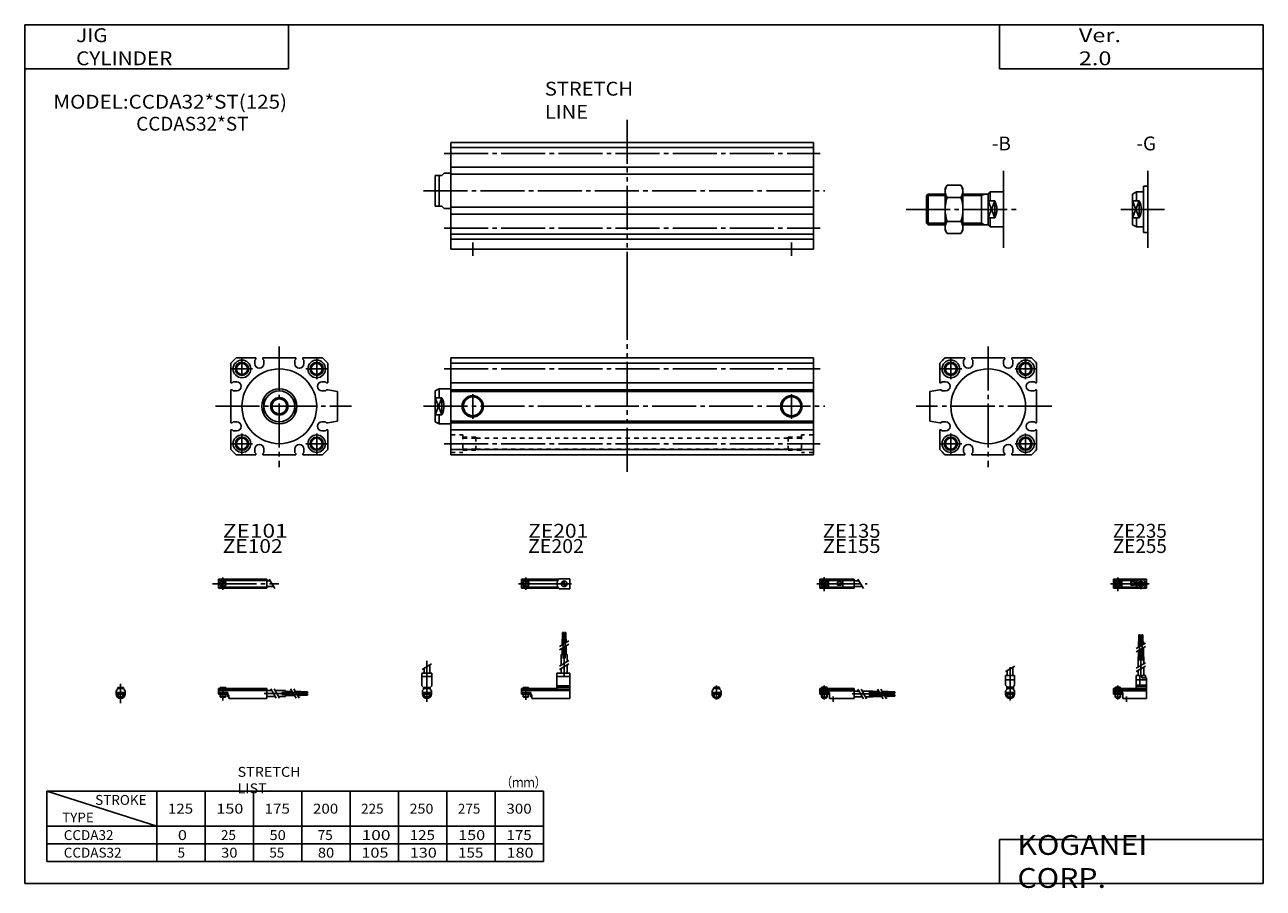
# Model space of a CAD drawing. Extents: x -281 to 282, y -197 to 196.
import ezdxf

# ---------------------------------------------------------------- set-up
doc = ezdxf.new("R2010")
doc.units = 0
for name, pattern in [('CENTER', [26, 20, -2, 2, -2]), ('DASHED', [4, 2, -2]), ('PHANTOM', [30, 20, -2, 2, -2, 2, -2])]:
    doc.linetypes.add(name, pattern=pattern)
doc.layers.get('0').update_dxf_attribs({"linetype": 'CONTINUOUS'})

# ---------------------------------------------------------------- blocks, each defined once
blk = doc.blocks.new('CCDA32-18')
at = {"color": 200, "linetype": 'CENTER'}
for p, q in [((-1.32, 0), (16.24, 0)), ((2, 2.83), (2, -3.35)), ((11.85, -0.81), (11.85, 0.86)), ((12.5, -2.44), (12.5, 2.45)), ((13.15, -0.81), (13.15, 0.86))]:
    blk.add_line(p, q, dxfattribs=at)
at = {"color": 4, "linetype": 'CONTINUOUS'}
for p, q in [((0, 2.05), (0, -2.05)), ((0, 2.05), (15, 2.05)), ((0, 1.5), (11.03, 1.5)), ((0.96, -0.71), (2.69, 1.02)), ((1.31, -1.07), (3.05, 0.67)), ((3.9, -1.5), (3.9, 1.5)), ((8, -0.7), (8, 0.9)), ((8, 0.9), (9.6, 0.9)), ((9.6, -0.7), (9.6, 0.9)), ((10.4, -1.5), (10.4, 1.5)), ((15, 2.05), (15, -2.05)), ((0, -1.5), (11.03, -1.5)), ((0, -2.05), (15, -2.05)), ((8, -0.7), (9.6, -0.7))]:
    blk.add_line(p, q, dxfattribs=at)
for centre, radius in [((2, 0), 1.4), ((2, 0), 1.25), ((12.5, 0), 1.3), ((11.85, 0), 0.5), ((11.85, 0), 0.29), ((13.15, 0), 0.5), ((13.15, 0), 0.29)]:
    blk.add_circle(centre, radius, dxfattribs=at)
at = {"color": 200, "linetype": 'CONTINUOUS'}
blk.add_circle((2, 0), 1.05, dxfattribs=at)
at = {"color": 4, "linetype": 'CONTINUOUS'}
for start, end in [(102.7063, 257.6531), (282.3469, 77.2937)]:
    blk.add_arc((12.5, 0), 2.1, start, end, dxfattribs=at)
blk = doc.blocks.new('CCDA32-17')
at = {"color": 200, "linetype": 'CONTINUOUS'}
for p, q in [((-2.16, 7.65), (2.17, 10.15)), ((-1.03, 0), (-1.03, 0.6)), ((1.03, 0), (1.03, 0.6)), ((-1.03, -4.12), (-1.03, -2.6)), ((1.03, -4.12), (1.03, -2.6))]:
    blk.add_line(p, q, dxfattribs=at)
at = {"color": 4, "linetype": 'CONTINUOUS'}
for p, q in [((-2.05, 5.9), (2.05, 5.9)), ((-2.05, 1.5), (-2.05, 5.9)), ((-1.3, 5.9), (-1.3, 8.14)), ((1.3, 5.9), (1.3, 9.65)), ((2.05, 1.5), (2.05, 5.9)), ((-2.05, 3.9), (2.05, 3.9)), ((-2.05, 1.5), (-1.5, 0.95)), ((-1.5, -0.55), (-1.5, 0.95)), ((-1.5, 0), (1.5, 0)), ((-1.25, 0.4), (-1.05, 0.6)), ((-1.25, 0.4), (1.25, 0.4)), ((-1.25, 0), (-1.25, 0.4)), ((-1.05, 0.6), (1.05, 0.6)), ((1.05, 0.6), (1.25, 0.4)), ((1.25, 0.4), (1.25, 0)), ((1.5, 0.95), (2.05, 1.5)), ((1.5, -0.55), (1.5, 0.95)), ((-2.05, -1.1), (-1.5, -0.55)), ((-2.05, -2.55), (-2.05, -1.1)), ((-2.05, -1.8), (2.05, -1.8)), ((-2, -1.8), (-2, -2.6)), ((-2, -2.6), (2, -2.6)), ((-1.25, -2.6), (-1.25, -3.9)), ((-1.25, -3.9), (1.25, -3.9)), ((-0.75, -4.4), (-1.25, -3.9)), ((-0.75, -4.4), (0.75, -4.4)), ((1.25, -3.9), (0.75, -4.4)), ((1.25, -2.6), (1.25, -3.9)), ((2.05, -1.1), (1.5, -0.55)), ((2, -1.8), (2, -2.6)), ((2.05, -2.64), (2.05, -1.1))]:
    blk.add_line(p, q, dxfattribs=at)
at = {"color": 200, "linetype": 'CENTER'}
blk.add_line((0, -5.55), (0, 9.67), dxfattribs=at)
at = {"color": 4, "linetype": 'CONTINUOUS'}
blk.add_arc((0, -2.55), 2.05, 180, 0, dxfattribs=at)
blk = doc.blocks.new('CCDA32-16')
at = {"color": 4, "linetype": 'CONTINUOUS'}
for p, q in [((12.14, 24.4), (11.56, 24.4)), ((11.56, 21.4), (11.56, 24.4)), ((12.14, 21.4), (12.14, 24.4)), ((12.86, 21.4), (12.86, 24.4)), ((12.86, 24.4), (13.44, 24.4)), ((13.44, 21.4), (13.44, 24.4)), ((11.35, 21.4), (12.35, 21.4)), ((11.35, 18.71), (11.35, 21.4)), ((11.35, 14.4), (11.35, 17.21)), ((12.35, 19.29), (12.35, 21.4)), ((12.35, 14.4), (12.35, 17.79)), ((12.65, 21.4), (13.65, 21.4)), ((12.65, 19.46), (12.65, 21.4)), ((12.65, 14.4), (12.65, 17.96)), ((13.65, 20.04), (13.65, 21.4)), ((13.65, 14.4), (13.65, 18.54)), ((11.2, 9.64), (11.2, 14.4)), ((11.2, 14.4), (13.8, 14.4)), ((13.8, 11.15), (13.8, 14.4)), ((10.4, 0), (10.4, 5.9)), ((10.4, 5.9), (14.6, 5.9)), ((11.2, 5.9), (11.2, 8.14)), ((12.05, 1.5), (12.05, 5.9)), ((12.95, 4.9), (12.95, 5.9)), ((13.8, 5.9), (13.8, 9.65)), ((14.6, 4.9), (14.6, 5.9)), ((0, -1.8), (0, 0)), ((0, 0), (15, 0)), ((0.75, 0.4), (0.95, 0.6)), ((0.75, 0.4), (3.25, 0.4)), ((0.75, 0), (0.75, 0.4)), ((0.95, 0.6), (3.05, 0.6)), ((3.05, 0.6), (3.25, 0.4)), ((3.25, 0.4), (3.25, 0)), ((15, 3.9), (10.4, 3.9)), ((10.4, 0.95), (12.05, 1.5)), ((10.4, 1.5), (15, 1.5)), ((10.4, 0.95), (15, 0.95)), ((12.95, 4.9), (15, 4.9)), ((15, -4.6), (15, 4.9)), ((0, -0.55), (15, -0.55)), ((0, -1.1), (15, -1.1)), ((0, -1.8), (0, -2.6)), ((0, -1.8), (4.3, -1.8)), ((0, -2.6), (4, -2.6)), ((0.75, -2.6), (0.75, -3.9)), ((1.25, -4.4), (0.75, -3.9)), ((1.25, -4.4), (2.75, -4.4)), ((3.25, -3.9), (2.75, -4.4)), ((3.25, -2.6), (3.25, -3.9)), ((4, -1.8), (4, -2.6)), ((4.3, -1.8), (4.3, -4.6)), ((4.3, -4.6), (15, -4.6))]:
    blk.add_line(p, q, dxfattribs=at)
at = {"color": 200, "linetype": 'CENTER'}
for p, q in [((11.85, 12.67), (11.85, 24.6)), ((13.15, 12.67), (13.15, 24.65)), ((12.5, 5.39), (12.5, 17.19)), ((2, 1.28), (2, -5.07)), ((6, -6.09), (6, -3.68))]:
    blk.add_line(p, q, dxfattribs=at)
at = {"color": 200, "linetype": 'CONTINUOUS'}
for p, q in [((10.34, 18.13), (14.67, 20.63)), ((10.34, 16.63), (14.67, 19.13)), ((10.34, 9.15), (14.67, 11.65)), ((10.34, 7.65), (14.67, 10.15)), ((0.95, 0.6), (0.95, 0)), ((3.05, 0.6), (3.05, 0)), ((0.75, -3.9), (3.25, -3.9)), ((0.95, -2.6), (0.95, -4.1)), ((3.05, -2.6), (3.05, -4.1))]:
    blk.add_line(p, q, dxfattribs=at)
blk = doc.blocks.new('CCDA32-15')
at = {"color": 200, "linetype": 'CENTER'}
for p, q in [((-1.41, 0), (21.5, 0)), ((2, 2.94), (2, -3.3))]:
    blk.add_line(p, q, dxfattribs=at)
at = {"color": 4, "linetype": 'CONTINUOUS'}
for p, q in [((0, -2.05), (0, 2.05)), ((0, 2.05), (15.5, 2.05)), ((0, 1.5), (15.5, 1.5)), ((0.96, -0.69), (2.69, 1.04)), ((1.31, -1.04), (3.04, 0.69)), ((3.9, -1.5), (3.9, 1.5)), ((8, -0.6), (8, 0.9)), ((8, 0.9), (9.6, 0.9)), ((9.6, -0.6), (9.6, 0.9)), ((10.4, -1.5), (10.4, 1.5)), ((15.5, -2.05), (15.5, 2.05)), ((15.5, 1.3), (17.75, 1.3)), ((0, -1.5), (15.5, -1.5)), ((0, -2.05), (15.5, -2.05)), ((8, -0.6), (9.6, -0.6)), ((15.5, -1.3), (19.25, -1.3))]:
    blk.add_line(p, q, dxfattribs=at)
at = {"color": 200, "linetype": 'CONTINUOUS'}
blk.add_line((17.25, 2.17), (19.75, -2.16), dxfattribs=at)
at = {"color": 4, "linetype": 'CONTINUOUS'}
for radius in [1.4, 1.25]:
    blk.add_circle((2, 0), radius, dxfattribs=at)
at = {"color": 200, "linetype": 'CONTINUOUS'}
blk.add_circle((2, 0), 1.05, dxfattribs=at)
blk = doc.blocks.new('CCDA32-14')
at = {"color": 4, "linetype": 'CONTINUOUS'}
for p, q in [((-1.5, -0.55), (-1.5, 0)), ((-1.5, 0), (1.5, 0)), ((-1.25, 0.4), (-1.05, 0.6)), ((-1.25, 0), (-1.25, 0.4)), ((-1.25, 0.4), (1.25, 0.4)), ((-1.05, 0.6), (1.05, 0.6)), ((1.05, 0.6), (1.25, 0.4)), ((1.25, 0.4), (1.25, 0)), ((1.5, -0.55), (1.5, 0)), ((-2.05, -1.1), (-1.5, -0.55)), ((-2.05, -1.1), (-2.05, -2.55)), ((-2.05, -1.8), (2.05, -1.8)), ((-2.05, -2.6), (2.05, -2.6)), ((-1.25, -2.6), (-1.25, -3.9)), ((-0.75, -4.4), (-1.25, -3.9)), ((-1.25, -3.9), (1.25, -3.9)), ((-0.75, -4.4), (0.75, -4.4)), ((1.25, -3.9), (0.75, -4.4)), ((1.25, -2.6), (1.25, -3.9)), ((1.5, -0.55), (2.05, -1.1)), ((2.05, -1.1), (2.05, -2.55))]:
    blk.add_line(p, q, dxfattribs=at)
at = {"color": 200, "linetype": 'CONTINUOUS'}
for p, q in [((-1.05, 0), (-1.05, 0.6)), ((1.05, 0), (1.05, 0.6)), ((-1.05, -4.1), (-1.05, -2.6)), ((1.05, -4.1), (1.05, -2.6))]:
    blk.add_line(p, q, dxfattribs=at)
at = {"color": 200, "linetype": 'CENTER'}
blk.add_line((0, -5.07), (0, 1.29), dxfattribs=at)
at = {"color": 4, "linetype": 'CONTINUOUS'}
blk.add_arc((0, -2.55), 2.05, 179.9563, 0, dxfattribs=at)
blk = doc.blocks.new('CCDA32-13')
at = {"color": 4, "linetype": 'CONTINUOUS'}
for p, q in [((0, -1.8), (0, 0)), ((0, 0), (15.5, 0)), ((0.75, 0.4), (0.95, 0.6)), ((0.75, 0.4), (3.25, 0.4)), ((0.75, 0), (0.75, 0.4)), ((0.95, 0.6), (3.05, 0.6)), ((3.05, 0.6), (3.25, 0.4)), ((3.25, 0.4), (3.25, 0)), ((15.5, -4.6), (15.5, 0)), ((0, -0.55), (15.5, -0.55)), ((0, -1.1), (15.5, -1.1)), ((0, -1.8), (0, -2.6)), ((0, -1.8), (4.3, -1.8)), ((0, -2.6), (4, -2.6)), ((0.75, -2.6), (0.75, -3.9)), ((1.25, -4.4), (0.75, -3.9)), ((1.25, -4.4), (2.75, -4.4)), ((3.25, -3.9), (2.75, -4.4)), ((3.25, -2.6), (3.25, -3.9)), ((4, -1.8), (4, -2.6)), ((4.3, -1.8), (4.3, -4.6)), ((4.3, -4.6), (15.5, -4.6)), ((15.5, -1.2), (17.75, -1.2)), ((15.5, -3.8), (19.25, -3.8)), ((19.25, -1.2), (24, -1.2)), ((20.75, -3.8), (24, -3.8)), ((24, -1.2), (24, -3.8)), ((24, -1.35), (26.82, -1.35)), ((24, -2.35), (27.4, -2.35)), ((24, -2.65), (27.57, -2.65)), ((24, -3.65), (28.15, -3.65)), ((28.32, -1.35), (31, -1.35)), ((28.9, -2.35), (31, -2.35)), ((29.07, -2.65), (31, -2.65)), ((29.65, -3.65), (31, -3.65)), ((31, -2.35), (31, -1.35)), ((31, -1.56), (34, -1.56)), ((31, -2.14), (34, -2.14)), ((31, -2.65), (31, -3.65)), ((31, -2.86), (34, -2.86)), ((31, -3.44), (34, -3.44)), ((34, -1.56), (34, -2.14)), ((34, -3.44), (34, -2.86))]:
    blk.add_line(p, q, dxfattribs=at)
at = {"color": 200, "linetype": 'CONTINUOUS'}
for p, q in [((0.95, 0.6), (0.95, 0)), ((3.05, 0.6), (3.05, 0)), ((0.75, -3.9), (3.25, -3.9)), ((0.95, -2.6), (0.95, -4.1)), ((3.05, -2.6), (3.05, -4.1)), ((17.25, -0.33), (19.75, -4.66)), ((18.75, -0.33), (21.25, -4.66)), ((26.23, -0.33), (28.73, -4.66)), ((27.73, -0.33), (30.23, -4.66))]:
    blk.add_line(p, q, dxfattribs=at)
at = {"color": 200, "linetype": 'CENTER'}
for p, q in [((2, 1.29), (2, -5.07)), ((6, -6.09), (6, -3.68)), ((14.65, -2.5), (33.25, -2.5)), ((22.27, -1.85), (34.2, -1.85)), ((22.32, -3.15), (34.2, -3.15))]:
    blk.add_line(p, q, dxfattribs=at)
blk = doc.blocks.new('CCDA32-12')
at = {"color": 200, "linetype": 'CENTER'}
for p, q in [((-1.32, 0), (23.58, 0)), ((2, 2.83), (2, -2.75))]:
    blk.add_line(p, q, dxfattribs=at)
at = {"color": 4, "linetype": 'CONTINUOUS'}
for p, q in [((0, 2.05), (0, -2.05)), ((0, 2.05), (16.91, 2.05)), ((0, 1.5), (16.56, 1.5)), ((0.93, -0.64), (2.64, 1.07)), ((1.35, -1.07), (3.07, 0.64)), ((17.08, 2.25), (22, 2.25)), ((22, 2.25), (22, -2.25)), ((0, -1.5), (16.56, -1.5)), ((0, -2.05), (16.91, -2.05)), ((17.08, -2.25), (22, -2.25))]:
    blk.add_line(p, q, dxfattribs=at)
for centre, radius in [((2, 0), 1.4), ((2, 0), 1.25), ((19.41, 0), 1.3), ((19.12, 0.32), 0.45), ((19.12, 0.32), 0.25), ((19.73, -0.34), 0.45), ((19.73, -0.34), 0.25)]:
    blk.add_circle(centre, radius, dxfattribs=at)
blk.add_arc((19.5, 0), 3.3, 137.0848, 222.9152, dxfattribs=at)
blk = doc.blocks.new('CCDA32-11')
at = {"color": 200, "linetype": 'CENTER'}
blk.add_line((0, 12.56), (0, -6.06), dxfattribs=at)
at = {"color": 4, "linetype": 'CONTINUOUS'}
for p, q in [((-2.25, 6.9), (2.25, 6.9)), ((-2.25, 6.9), (-2.25, 1.15)), ((-1.3, 9.15), (-1.3, 6.9)), ((1.3, 10.65), (1.3, 6.9)), ((2.25, 6.9), (2.25, 1.15)), ((-2.25, 5.4), (2.25, 5.4)), ((-1.5, 0.4), (-2.25, 1.15)), ((-1.5, -0.45), (-1.5, 0.4)), ((-1.5, 0), (1.5, 0)), ((-1.25, 0.5), (1.25, 0.5)), ((-1.25, 0.5), (-1.25, 0)), ((1.25, 0.5), (1.25, 0)), ((1.5, 0.4), (2.25, 1.15)), ((1.5, -0.45), (1.5, 0.4)), ((-2.05, -1), (-1.5, -0.45)), ((-2.05, -1), (-2.05, -2.55)), ((-2.05, -1.8), (2.05, -1.8)), ((-2.05, -2.6), (2.05, -2.6)), ((-1.25, -2.6), (-1.25, -3.77)), ((-1.25, -3.77), (1.25, -3.77)), ((-1.02, -4), (-1.25, -3.77)), ((-1.02, -4), (1.02, -4)), ((1.02, -4), (1.25, -3.77)), ((1.25, -2.6), (1.25, -3.77)), ((2.05, -1), (1.5, -0.45)), ((2.05, -1), (2.05, -2.55))]:
    blk.add_line(p, q, dxfattribs=at)
at = {"color": 200, "linetype": 'CONTINUOUS'}
for p, q in [((-2.16, 8.65), (2.16, 11.15)), ((-1.02, 0.5), (-1.02, 0)), ((1.02, 0.5), (1.02, 0)), ((-1.02, -2.6), (-1.02, -4)), ((1.02, -2.6), (1.02, -4))]:
    blk.add_line(p, q, dxfattribs=at)
at = {"color": 4, "linetype": 'CONTINUOUS'}
for start, end in [(180.0001, 269.9999), (270.0001, 359.9999)]:
    blk.add_arc((0, -2.55), 2.05, start, end, dxfattribs=at)
blk = doc.blocks.new('CCDA32-10')
at = {"color": 4, "linetype": 'CONTINUOUS'}
for p, q in [((18.7, 22.4), (18.7, 25.4)), ((18.7, 25.4), (19.2, 25.4)), ((19.2, 22.4), (19.2, 25.4)), ((19.6, 22.4), (19.6, 25.4)), ((19.6, 25.4), (20.1, 25.4)), ((20.1, 22.4), (20.1, 25.4)), ((18.5, 19.86), (18.5, 22.4)), ((18.5, 22.4), (20.3, 22.4)), ((18.5, 15.4), (18.5, 18.36)), ((19.4, 20.38), (19.4, 22.4)), ((19.4, 15.4), (19.4, 18.88)), ((20.3, 20.9), (20.3, 22.4)), ((20.3, 15.4), (20.3, 19.4)), ((18.1, 10.65), (18.1, 15.4)), ((18.1, 15.4), (20.7, 15.4)), ((20.7, 12.15), (20.7, 15.4)), ((16.1, 6.9), (22, 6.9)), ((16.1, 6.9), (16.1, 0)), ((18.1, 6.9), (18.1, 9.15)), ((20.7, 6.9), (20.7, 10.65)), ((22, 6.9), (22, -4.6)), ((0, -2.6), (0, 0)), ((0, 0), (16.1, 0)), ((0.75, 0.5), (3.25, 0.5)), ((0.75, 0.5), (0.75, 0)), ((3.25, 0.5), (3.25, 0)), ((16.1, 5.4), (22, 5.4)), ((16.1, 1.15), (22, 1.15)), ((16.1, 0.4), (22, 0.4)), ((0, -0.45), (22, -0.45)), ((0, -1), (22, -1)), ((0, -1.8), (4.27, -1.8)), ((0, -2.6), (4, -2.6)), ((0.75, -2.6), (0.75, -3.77)), ((0.75, -3.77), (3.25, -3.77)), ((0.97, -4), (0.75, -3.77)), ((0.97, -4), (3.02, -4)), ((3.02, -4), (3.25, -3.77)), ((3.25, -2.6), (3.25, -3.77)), ((4, -1.8), (4, -2.6)), ((4.2, -1.8), (4.2, -3.8)), ((4.2, -3.8), (4.7, -3.8)), ((4.27, -1.8), (4.27, -2.98)), ((4.27, -2.98), (4.7, -2.98)), ((4.7, -2.98), (4.7, -4.6)), ((4.7, -4.6), (22, -4.6))]:
    blk.add_line(p, q, dxfattribs=at)
at = {"color": 200, "linetype": 'CENTER'}
for p, q in [((18.95, 13.67), (18.95, 25.6)), ((19.85, 13.72), (19.85, 25.65)), ((19.4, 5.58), (19.4, 15.4)), ((2, 0.73), (2, -5.17))]:
    blk.add_line(p, q, dxfattribs=at)
at = {"color": 200, "linetype": 'CONTINUOUS'}
for p, q in [((17.24, 19.13), (21.57, 21.63)), ((17.24, 17.63), (21.57, 20.13)), ((17.24, 10.15), (21.57, 12.65)), ((17.24, 8.65), (21.57, 11.15)), ((0.97, 0.5), (0.97, 0)), ((3.02, 0.5), (3.02, 0)), ((0.97, -2.6), (0.97, -4)), ((3.02, -2.6), (3.02, -4))]:
    blk.add_line(p, q, dxfattribs=at)
blk = doc.blocks.new('CCDA32-9')
at = {"color": 200, "linetype": 'CENTER'}
for p, q in [((-2.8, 0), (27.4, 0)), ((2, 2.83), (2, -2.75))]:
    blk.add_line(p, q, dxfattribs=at)
at = {"color": 4, "linetype": 'CONTINUOUS'}
for p, q in [((0, 2.05), (0, -2.05)), ((0, 2.05), (22, 2.05)), ((0, 1.5), (22, 1.5)), ((0.95, -0.71), (2.68, 1.02)), ((1.3, -1.06), (2.94, 0.56)), ((22, 2.05), (22, -2.05)), ((22, 1.3), (23.58, 1.3)), ((0, -1.5), (22, -1.5)), ((0, -2.05), (22, -2.05)), ((22, -1.3), (25.09, -1.3))]:
    blk.add_line(p, q, dxfattribs=at)
at = {"color": 200, "linetype": 'CONTINUOUS'}
blk.add_line((23.08, 2.16), (25.58, -2.16), dxfattribs=at)
at = {"color": 4, "linetype": 'CONTINUOUS'}
for radius in [1.4, 1.25]:
    blk.add_circle((2, 0), radius, dxfattribs=at)
blk = doc.blocks.new('CCDA32-8')
at = {"color": 4, "linetype": 'CONTINUOUS'}
for p, q in [((-1.5, 0), (1.5, 0)), ((-1.5, 0), (-1.5, -0.45)), ((-1.25, 0.5), (1.25, 0.5)), ((-1.25, 0.5), (-1.25, 0)), ((1.25, 0.5), (1.25, 0)), ((1.5, 0), (1.5, -0.45)), ((-2.05, -1), (-1.5, -0.45)), ((-2.05, -1), (-2.05, -2.55)), ((-2.05, -1.8), (2.05, -1.8)), ((-2.05, -2.59), (2.05, -2.59)), ((-1.25, -2.59), (-1.25, -3.77)), ((-1.25, -3.77), (1.25, -3.77)), ((-1.02, -4), (-1.25, -3.77)), ((-1.02, -4), (1.02, -4)), ((1.02, -4), (1.25, -3.77)), ((1.25, -2.59), (1.25, -3.77)), ((2.05, -1), (1.5, -0.45)), ((2.05, -1), (2.05, -2.55))]:
    blk.add_line(p, q, dxfattribs=at)
at = {"color": 200, "linetype": 'CONTINUOUS'}
for p, q in [((-1.02, 0.5), (-1.02, 0)), ((1.02, 0.5), (1.02, 0)), ((-1.02, -2.59), (-1.02, -4)), ((1.02, -2.59), (1.02, -4))]:
    blk.add_line(p, q, dxfattribs=at)
at = {"color": 200, "linetype": 'CENTER'}
blk.add_line((0, 2.05), (0, -6.66), dxfattribs=at)
at = {"color": 4, "linetype": 'CONTINUOUS'}
for start, end in [(180.0001, 269.9999), (270.0001, 359.9999)]:
    blk.add_arc((0, -2.55), 2.05, start, end, dxfattribs=at)
blk = doc.blocks.new('CCDA32-7')
at = {"color": 4, "linetype": 'CONTINUOUS'}
for p, q in [((0, -1.8), (0, 0)), ((0, 0), (22, 0)), ((0.75, 0.5), (3.25, 0.5)), ((0.75, 0.5), (0.75, 0)), ((3.25, 0.5), (3.25, 0)), ((22, 0), (22, -4.6)), ((0, -0.45), (22, -0.45)), ((0, -1), (22, -1)), ((0, -1.8), (0, -2.6)), ((0, -1.8), (4.25, -1.8)), ((0, -2.6), (4, -2.6)), ((0.75, -2.59), (0.75, -3.77)), ((0.75, -3.77), (3.25, -3.77)), ((0.97, -4), (0.75, -3.77)), ((0.97, -4), (3.02, -4)), ((3.02, -4), (3.25, -3.77)), ((3.25, -2.59), (3.25, -3.77)), ((4, -1.8), (4, -2.6)), ((4.2, -1.8), (4.2, -3.8)), ((4.2, -3.8), (4.7, -3.8)), ((4.25, -1.8), (4.25, -3.04)), ((4.25, -3.04), (4.7, -3.04)), ((4.7, -3.04), (4.7, -4.6)), ((4.7, -4.6), (22, -4.6)), ((22, -1), (24.25, -1)), ((22, -3.6), (25.75, -3.6)), ((25.75, -1), (30.5, -1)), ((27.25, -3.6), (30.5, -3.6)), ((30.5, -1), (30.5, -3.6)), ((30.5, -1.4), (33.46, -1.4)), ((30.5, -2.3), (33.98, -2.3)), ((30.5, -3.2), (34.5, -3.2)), ((34.96, -1.4), (37.5, -1.4)), ((35.48, -2.3), (37.5, -2.3)), ((36, -3.2), (37.5, -3.2)), ((37.5, -1.4), (37.5, -3.2)), ((37.5, -1.6), (40.5, -1.6)), ((37.5, -2.1), (40.5, -2.1)), ((37.5, -2.5), (40.5, -2.5)), ((37.5, -3), (40.5, -3)), ((40.5, -1.6), (40.5, -2.1)), ((40.5, -2.5), (40.5, -3))]:
    blk.add_line(p, q, dxfattribs=at)
at = {"color": 200, "linetype": 'CONTINUOUS'}
for p, q in [((0.97, 0.5), (0.97, 0)), ((3.02, 0.5), (3.02, 0)), ((0.97, -2.59), (0.97, -4)), ((3.02, -2.59), (3.02, -4)), ((23.75, -0.13), (26.25, -4.46)), ((25.25, -0.13), (27.75, -4.46)), ((32.73, -0.13), (35.23, -4.46)), ((34.23, -0.13), (36.73, -4.46))]:
    blk.add_line(p, q, dxfattribs=at)
at = {"color": 200, "linetype": 'CENTER'}
for p, q in [((2, 0.8), (2, -5.43)), ((20.68, -2.3), (30.5, -2.3)), ((28.77, -1.85), (40.7, -1.85)), ((28.82, -2.75), (40.75, -2.75))]:
    blk.add_line(p, q, dxfattribs=at)
blk = doc.blocks.new('CCDA32-6')
at = {"color": 4, "linetype": 'CONTINUOUS'}
for p, q in [((-7, 7), (-5.26, 8)), ((-7, 7), (-7, -7)), ((-5.26, 8), (-5.26, 3.87)), ((-5.26, 8), (-2, 8)), ((-2, 10.5), (0, 10.5)), ((-2, 10.5), (-2, -10.5)), ((-7, 3.87), (-4, 3.87)), ((-4, 3.87), (-4, -3.87)), ((-7, -3.87), (-4, -3.87)), ((-5.26, -3.87), (-5.26, -8)), ((-7, -7), (-5.26, -8)), ((-5.26, -8), (-2, -8)), ((-2, -10.5), (0, -10.5))]:
    blk.add_line(p, q, dxfattribs=at)
at = {"color": 200, "linetype": 'CONTINUOUS'}
for p, q in [((-7, 3.87), (-4, -3.87)), ((-4, 3.87), (-7, -3.87))]:
    blk.add_line(p, q, dxfattribs=at)
at = {"color": 4, "linetype": 'CONTINUOUS'}
blk.add_arc((-11, 0), 8, 331.0637, 28.9363, dxfattribs=at)
blk = doc.blocks.new('CCDA32-5')
at = {"color": 4, "linetype": 'CONTINUOUS'}
for p, q in [((-35, 6.25), (-34.25, 7)), ((-35, 6.25), (-35, -6.25)), ((-34.25, 7), (-34.25, -7)), ((-34.25, 7), (-26.5, 7)), ((-26.5, 9.5), (-25.65, 10.97)), ((-26.5, 9.5), (-26.5, -9.5)), ((-25.65, 10.97), (-19.34, 10.97)), ((-19.34, 10.97), (-18.5, 9.5)), ((-18.5, 9.5), (-18.5, -9.5)), ((-18.5, 7), (-7, 7)), ((-10, 7), (-10, -7)), ((-7, 7), (-6, 8)), ((-7, -7), (-7, 7)), ((-6, 3.87), (-6, 8)), ((-6, 8), (0, 8)), ((-25.65, 5.48), (-19.34, 5.48)), ((-7, 3.87), (-4, 3.87)), ((-4, 3.87), (-4, -3.87)), ((-25.65, -5.48), (-19.34, -5.48)), ((-7, -3.87), (-4, -3.87)), ((-6, -8), (-6, -3.87)), ((-35, -6.25), (-34.25, -7)), ((-34.25, -7), (-26.5, -7)), ((-26.5, -9.5), (-25.65, -10.97)), ((-25.65, -10.97), (-19.34, -10.97)), ((-19.34, -10.97), (-18.5, -9.5)), ((-18.5, -7), (-7, -7)), ((-7, -7), (-6, -8)), ((-6, -8), (0, -8))]:
    blk.add_line(p, q, dxfattribs=at)
at = {"color": 200, "linetype": 'CONTINUOUS'}
for p, q in [((-35, 6.25), (-26.5, 6.25)), ((-18.5, 6.25), (-10, 6.25)), ((-10, 6.25), (-8.7, 7)), ((-7, 3.87), (-4, -3.87)), ((-4, 3.87), (-7, -3.87)), ((-35, -6.25), (-26.5, -6.25)), ((-18.5, -6.25), (-10, -6.25)), ((-10, -6.25), (-8.7, -7))]:
    blk.add_line(p, q, dxfattribs=at)
at = {"color": 4, "linetype": 'CONTINUOUS'}
for centre, radius, start, end in [((-21.64, 8.23), 4.86, 145.5804, 214.4196), ((-23.36, 8.23), 4.86, 325.6472, 34.3528), ((-8.35, 0), 18.15, 162.425, 197.575), ((-36.65, 0), 18.16, 342.4345, 17.5655), ((-11, 0), 8, 331.0637, 28.9363), ((-21.64, -8.23), 4.86, 145.5804, 214.4196), ((-23.36, -8.23), 4.86, 325.6472, 34.3528)]:
    blk.add_arc(centre, radius, start, end, dxfattribs=at)
blk = doc.blocks.new('CCDA32-4')
at = {"color": 3, "linetype": 'PHANTOM'}
blk.add_line((80.33, 32.26), (80.33, -47.77), dxfattribs=at)
at = {"color": 2, "linetype": 'CENTER'}
for p, q in [((-3, 17), (168, 17)), ((-12.4, 0), (170.12, 0)), ((-3, -17), (168, -17)), ((10, -23.5), (10, -29.5)), ((155, -23.5), (155, -29.5))]:
    blk.add_line(p, q, dxfattribs=at)
at = {"color": 7, "linetype": 'CONTINUOUS'}
for p, q in [((0, 22), (165, 22)), ((0, 22), (0, -26.5)), ((0, 19.65), (165, 19.65)), ((165, 22), (165, -26.5)), ((0, 10.7), (165, 10.7)), ((0, 7.5), (165, 7.5)), ((0, -7.5), (165, -7.5)), ((0, -10.7), (165, -10.7)), ((0, -19.65), (165, -19.65)), ((0, -22), (165, -22)), ((0, -26.5), (165, -26.5))]:
    blk.add_line(p, q, dxfattribs=at)
at = {"color": 4, "linetype": 'CONTINUOUS'}
for p, q in [((-7, 7), (-4, 7)), ((-7, 7), (-7, -7)), ((-5.26, 7), (-5.26, -7)), ((-3, 8), (-4, 7)), ((-3, 8), (0, 8)), ((-7, -7), (-4, -7)), ((-3, -8), (-4, -7)), ((-3, -8), (0, -8))]:
    blk.add_line(p, q, dxfattribs=at)
blk = doc.blocks.new('CCDA32-3')
at = {"color": 2, "linetype": 'CENTER'}
for p, q in [((0, 27.23), (0, -27.74)), ((-21.77, 17), (-12.04, 17)), ((-17, 21.67), (-17, 12.29)), ((12.22, 17), (21.95, 17)), ((17, 21.67), (17, 12.29)), ((28.99, 0), (-32.79, 0)), ((-17, -12.32), (-17, -21.7)), ((17, -12.32), (17, -21.7)), ((-21.77, -17), (-12.04, -17)), ((12.22, -17), (21.95, -17))]:
    blk.add_line(p, q, dxfattribs=at)
at = {"color": 7, "linetype": 'CONTINUOUS'}
for p, q in [((-22, 19.65), (-22, 10.7)), ((-10.7, 22), (-19.65, 22)), ((-11.2, 21), (-10.7, 21.5)), ((-11.2, 21), (-11.2, 19.4)), ((-10.7, 22), (-10.7, 21.5)), ((7.5, 22), (-7.5, 22)), ((-7.5, 22), (-7.5, 21.5)), ((-7, 21), (-7.5, 21.5)), ((-7, 21), (-7, 19.4)), ((7, 21), (7.5, 21.5)), ((7, 21), (7, 19.4)), ((7.5, 22), (7.5, 21.5)), ((19.65, 22), (10.7, 22)), ((10.7, 22), (10.7, 21.5)), ((11.2, 21), (10.7, 21.5)), ((11.2, 21), (11.2, 19.4)), ((22, 19.65), (22, 10.7)), ((-22, 7.5), (-26.5, 6.8)), ((-26.5, 6.8), (-26.5, -6.8)), ((-22, 10.7), (-21.5, 10.7)), ((-22, 7.5), (-21.5, 7.5)), ((-21, 11.2), (-21.5, 10.7)), ((-21, 7), (-21.5, 7.5)), ((-21, 11.2), (-19.4, 11.2)), ((-21, 7), (-19.4, 7)), ((21, 11.2), (19.4, 11.2)), ((21, 7), (19.4, 7)), ((21, 11.2), (21.5, 10.7)), ((21, 7), (21.5, 7.5)), ((22, 10.7), (21.5, 10.7)), ((22, 7.5), (21.5, 7.5)), ((22, 7.5), (22, -7.5)), ((-26.5, -6.8), (-22, -7.5)), ((-22, -7.5), (-21.5, -7.5)), ((-22, -10.7), (-22, -19.65)), ((-22, -10.7), (-21.5, -10.7)), ((-21, -7), (-21.5, -7.5)), ((-21, -11.2), (-21.5, -10.7)), ((-21, -7), (-19.4, -7)), ((-21, -11.2), (-19.4, -11.2)), ((21, -7), (19.4, -7)), ((21, -11.2), (19.4, -11.2)), ((21, -7), (21.5, -7.5)), ((21, -11.2), (21.5, -10.7)), ((22, -7.5), (21.5, -7.5)), ((22, -10.7), (21.5, -10.7)), ((22, -10.7), (22, -19.65)), ((-10.7, -22), (-19.65, -22)), ((-11.2, -21), (-11.2, -19.4)), ((-11.2, -21), (-10.7, -21.5)), ((-10.7, -22), (-10.7, -21.5)), ((-7, -21), (-7.5, -21.5)), ((-7.5, -22), (-7.5, -21.5)), ((7.5, -22), (-7.5, -22)), ((-7, -21), (-7, -19.4)), ((7, -21), (7, -19.4)), ((7, -21), (7.5, -21.5)), ((7.5, -22), (7.5, -21.5)), ((11.2, -21), (10.7, -21.5)), ((10.7, -22), (10.7, -21.5)), ((19.65, -22), (10.7, -22)), ((11.2, -21), (11.2, -19.4))]:
    blk.add_line(p, q, dxfattribs=at)
for centre, radius in [((-17, 17), 4), ((-17, 17), 2.5), ((0, 0), 17), ((17, 17), 4), ((17, 17), 2.5), ((-17, -17), 4), ((-17, -17), 2.5), ((17, -17), 4), ((17, -17), 2.5)]:
    blk.add_circle(centre, radius, dxfattribs=at)
at = {"color": 2, "linetype": 'CONTINUOUS'}
for centre in [(-17, 17), (17, 17), (-17, -17), (17, -17)]:
    blk.add_circle(centre, 3, dxfattribs=at)
at = {"color": 7, "linetype": 'CONTINUOUS'}
for centre, radius, start, end in [((0, 0), 29.5, 131.7706, 138.2294), ((-9.1, 19.4), 2.1, 180, 0), ((9.1, 19.4), 2.1, 180, 0), ((0, 0), 29.5, 41.7706, 48.2294), ((-19.4, 9.1), 2.1, 270, 90), ((19.4, 9.1), 2.1, 90, 270), ((-19.4, -9.1), 2.1, 270, 90), ((19.4, -9.1), 2.1, 90, 270), ((0, 0), 29.5, 221.7706, 228.2294), ((-9.1, -19.4), 2.1, 0, 180), ((9.1, -19.4), 2.1, 0, 180), ((0, 0), 29.5, 311.7706, 318.2294)]:
    blk.add_arc(centre, radius, start, end, dxfattribs=at)
blk = doc.blocks.new('CCDA32-2')
at = {"color": 2, "linetype": 'CENTER'}
for p, q in [((0, 27.23), (0, -27.74)), ((-12.22, 17), (-21.95, 17)), ((-17, 21.67), (-17, 13.85)), ((21.77, 17), (12.04, 17)), ((17, 21.67), (17, 12.29)), ((-28.99, 0), (32.79, 0)), ((-17, -12.32), (-17, -21.7)), ((17, -12.32), (17, -21.7)), ((-12.22, -17), (-21.95, -17)), ((21.77, -17), (12.04, -17))]:
    blk.add_line(p, q, dxfattribs=at)
at = {"color": 7, "linetype": 'CONTINUOUS'}
for p, q in [((-22, 19.65), (-22, 10.7)), ((-19.65, 22), (-10.7, 22)), ((-11.2, 21), (-10.7, 21.5)), ((-11.2, 21), (-11.2, 19.4)), ((-10.7, 22), (-10.7, 21.5)), ((-7.5, 22), (7.5, 22)), ((-7.5, 22), (-7.5, 21.5)), ((-7, 21), (-7.5, 21.5)), ((-7, 21), (-7, 19.4)), ((7, 21), (7.5, 21.5)), ((7, 21), (7, 19.4)), ((7.5, 22), (7.5, 21.5)), ((10.7, 22), (19.65, 22)), ((10.7, 22), (10.7, 21.5)), ((11.2, 21), (10.7, 21.5)), ((11.2, 21), (11.2, 19.4)), ((22, 19.65), (22, 10.7)), ((-22, 10.7), (-21.5, 10.7)), ((-22, 7.5), (-22, -7.5)), ((-22, 7.5), (-21.5, 7.5)), ((-21, 11.2), (-21.5, 10.7)), ((-21, 7), (-21.5, 7.5)), ((-21, 11.2), (-19.4, 11.2)), ((-21, 7), (-19.4, 7)), ((21, 11.2), (19.4, 11.2)), ((21, 7), (19.4, 7)), ((21, 11.2), (21.5, 10.7)), ((21, 7), (21.5, 7.5)), ((22, 10.7), (21.5, 10.7)), ((22, 7.5), (21.5, 7.5)), ((22, 7.5), (26.5, 6.8)), ((26.5, 6.8), (26.5, -6.8)), ((-22, -7.5), (-21.5, -7.5)), ((-22, -10.7), (-22, -19.65)), ((-22, -10.7), (-21.5, -10.7)), ((-21, -7), (-21.5, -7.5)), ((-21, -11.2), (-21.5, -10.7)), ((-21, -7), (-19.4, -7)), ((-21, -11.2), (-19.4, -11.2)), ((21, -7), (19.4, -7)), ((21, -11.2), (19.4, -11.2)), ((21, -7), (21.5, -7.5)), ((21, -11.2), (21.5, -10.7)), ((22, -7.5), (21.5, -7.5)), ((22, -10.7), (21.5, -10.7)), ((26.5, -6.8), (22, -7.5)), ((22, -10.7), (22, -19.65)), ((-19.65, -22), (-10.7, -22)), ((-11.2, -21), (-11.2, -19.4)), ((-11.2, -21), (-10.7, -21.5)), ((-10.7, -22), (-10.7, -21.5)), ((-7, -21), (-7.5, -21.5)), ((-7.5, -22), (-7.5, -21.5)), ((-7.5, -22), (7.5, -22)), ((-7, -21), (-7, -19.4)), ((7, -21), (7, -19.4)), ((7, -21), (7.5, -21.5)), ((7.5, -22), (7.5, -21.5)), ((11.2, -21), (10.7, -21.5)), ((10.7, -22), (10.7, -21.5)), ((10.7, -22), (19.65, -22)), ((11.2, -21), (11.2, -19.4))]:
    blk.add_line(p, q, dxfattribs=at)
at = {"color": 4, "linetype": 'CONTINUOUS'}
for p, q in [((-7, 3.87), (-7, -3.87)), ((7, 3.87), (7, -3.87))]:
    blk.add_line(p, q, dxfattribs=at)
at = {"color": 7, "linetype": 'CONTINUOUS'}
for centre, radius in [((-17, 17), 4), ((-17, 17), 2.5), ((17, 17), 4), ((17, 17), 2.5), ((-17, -17), 4), ((-17, -17), 2.5), ((17, -17), 4), ((17, -17), 2.5)]:
    blk.add_circle(centre, radius, dxfattribs=at)
at = {"color": 2, "linetype": 'CONTINUOUS'}
for centre in [(-17, 17), (17, 17), (-17, -17), (17, -17)]:
    blk.add_circle(centre, 3, dxfattribs=at)
at = {"color": 4, "linetype": 'CONTINUOUS'}
for radius in [17, 8, 7, 3.38]:
    blk.add_circle((0, 0), radius, dxfattribs=at)
at = {"color": 200, "linetype": 'CONTINUOUS'}
blk.add_circle((0, 0), 4, dxfattribs=at)
at = {"color": 7, "linetype": 'CONTINUOUS'}
for centre, radius, start, end in [((0, 0), 29.5, 131.7706, 138.2294), ((-9.1, 19.4), 2.1, 180, 0), ((9.1, 19.4), 2.1, 180, 0), ((0, 0), 29.5, 41.7706, 48.2294), ((-19.4, 9.1), 2.1, 270, 90), ((19.4, 9.1), 2.1, 90, 270), ((-19.4, -9.1), 2.1, 270, 90), ((19.4, -9.1), 2.1, 90, 270), ((0, 0), 29.5, 221.7706, 228.2294), ((-9.1, -19.4), 2.1, 0, 180), ((9.1, -19.4), 2.1, 0, 180), ((0, 0), 29.5, 311.7706, 318.2294)]:
    blk.add_arc(centre, radius, start, end, dxfattribs=at)
blk = doc.blocks.new('CCDA32-1')
at = {"color": 3, "linetype": 'PHANTOM'}
blk.add_line((80.33, -29.81), (80.33, 50.22), dxfattribs=at)
at = {"color": 2, "linetype": 'CENTER'}
for p, q in [((-3, 17), (168, 17)), ((-12.4, 0), (170.12, 0)), ((10, 5.46), (10, -5.66)), ((155, 5.46), (155, -5.66)), ((-3, -17), (168, -17))]:
    blk.add_line(p, q, dxfattribs=at)
at = {"color": 7, "linetype": 'CONTINUOUS'}
for p, q in [((0, 22), (165, 22)), ((0, 22), (0, -22)), ((0, 19.65), (165, 19.65)), ((165, 22), (165, -22)), ((0, 10.7), (165, 10.7)), ((0, 7.5), (165, 7.5)), ((0, 6.8), (165, 6.8)), ((0, -6.8), (165, -6.8)), ((0, -7.5), (165, -7.5)), ((0, -10.7), (165, -10.7)), ((0, -19.65), (165, -19.65)), ((0, -22), (165, -22))]:
    blk.add_line(p, q, dxfattribs=at)
at = {"color": 4, "linetype": 'CONTINUOUS'}
for p, q in [((-7, 7), (-5.26, 8)), ((-7, 7), (-7, -7)), ((-5.26, 8), (-5.26, 3.87)), ((-5.26, 8), (0, 8)), ((-7, 3.87), (-4, 3.87)), ((-4, 3.87), (-4, -3.87)), ((-7, -3.87), (-4, -3.87)), ((-5.26, -3.87), (-5.26, -8)), ((-7, -7), (-5.26, -8)), ((-5.26, -8), (0, -8))]:
    blk.add_line(p, q, dxfattribs=at)
at = {"color": 200, "linetype": 'CONTINUOUS'}
for p, q in [((-7, 3.87), (-4, -3.87)), ((-4, 3.87), (-7, -3.87))]:
    blk.add_line(p, q, dxfattribs=at)
at = {"color": 7, "linetype": 'DASHED'}
for p, q in [((0, -13), (5.5, -13)), ((5.5, -13), (5.5, -21)), ((5.5, -14.5), (11.5, -14.5)), ((11.5, -14), (11.5, -20)), ((11.5, -14.45), (153.5, -14.45)), ((153.5, -14), (153.5, -20)), ((159.5, -14.5), (153.5, -14.5)), ((165, -13), (159.5, -13)), ((159.5, -13), (159.5, -21)), ((0, -21), (5.5, -21)), ((5.5, -19.5), (11.5, -19.5)), ((11.5, -19.55), (153.5, -19.55)), ((159.5, -19.5), (153.5, -19.5)), ((165, -21), (159.5, -21))]:
    blk.add_line(p, q, dxfattribs=at)
at = {"color": 2, "linetype": 'DASHED'}
for p, q in [((5.5, -14), (11.5, -14)), ((159.5, -14), (153.5, -14)), ((5.5, -20), (11.5, -20)), ((159.5, -20), (153.5, -20))]:
    blk.add_line(p, q, dxfattribs=at)
at = {"color": 2, "linetype": 'CONTINUOUS'}
for centre in [(10, 0), (155, 0)]:
    blk.add_circle(centre, 4.86, dxfattribs=at)
at = {"color": 7, "linetype": 'CONTINUOUS'}
for centre in [(10, 0), (155, 0)]:
    blk.add_circle(centre, 4.28, dxfattribs=at)
at = {"color": 4, "linetype": 'CONTINUOUS'}
blk.add_arc((-11, 0), 8, 331.0637, 28.9363, dxfattribs=at)

msp = doc.modelspace()

# ---------------------------------------------------------------- linework, layer by layer
at = {"color": 7, "linetype": 'CONTINUOUS'}
for p, q in [((-281.25, 195.5), (-281.25, -195)), ((-281.25, 195.5), (282.1, 195.5)), ((-161.25, 195.5), (-161.25, 175.5)), ((162.1, 195.5), (162.1, 175.5)), ((282.1, 195.5), (282.1, -195)), ((-281.25, 175.5), (-161.25, 175.5)), ((162.1, 175.5), (282.1, 175.5)), ((163.94, 129.03), (163.94, 94.03)), ((229.67, 129.03), (229.67, 94.03)), ((-221.25, -169), (-271.25, -153)), ((-271.25, -153), (-45.25, -153)), ((-271.25, -153), (-271.25, -185)), ((-221.25, -153), (-221.25, -185)), ((-199.25, -153), (-199.25, -185)), ((-177.25, -153), (-177.25, -185)), ((-155.25, -153), (-155.25, -185)), ((-133.25, -153), (-133.25, -185)), ((-111.25, -153), (-111.25, -185)), ((-89.25, -153), (-89.25, -185)), ((-67.25, -153), (-67.25, -185)), ((-45.25, -153), (-45.25, -185)), ((-271.25, -169), (-45.25, -169)), ((-271.25, -177), (-45.25, -177)), ((162.1, -175), (282.1, -175)), ((162.1, -175), (162.1, -195)), ((-271.25, -185), (-45.25, -185)), ((-281.25, -195), (282.1, -195))]:
    msp.add_line(p, q, dxfattribs=at)
at = {"color": 2, "linetype": 'CENTER'}
for p, q in [((119.65, 111.53), (170.77, 111.53)), ((217.26, 111.53), (238.01, 111.53))]:
    msp.add_line(p, q, dxfattribs=at)

# ---------------------------------------------------------------- block references
at = {"linetype": 'ByBlock'}
for name, p in [('CCDA32-4', (-87.5, 120)), ('CCDA32-5', (163.94, 111.54)), ('CCDA32-6', (229.67, 111.54)), ('CCDA32-1', (-87.5, 22)), ('CCDA32-2', (-165.46, 22)), ('CCDA32-3', (157, 22)), ('CCDA32-9', (-193.1, -58.71)), ('CCDA32-12', (-55.29, -58.71)), ('CCDA32-15', (80.45, -58.71)), ('CCDA32-18', (213.95, -58.71)), ('CCDA32-10', (-55.29, -106.31)), ('CCDA32-16', (213.95, -106.31)), ('CCDA32-11', (-98.33, -106.31)), ('CCDA32-17', (166.95, -106.31)), ('CCDA32-8', (-237.64, -106.31)), ('CCDA32-7', (-193.1, -106.31)), ('CCDA32-14', (33.45, -106.31)), ('CCDA32-13', (80.45, -106.31))]:
    msp.add_blockref(name, p, dxfattribs=at)

# ---------------------------------------------------------------- texts
at = {"color": 7, "linetype": 'CONTINUOUS'}
for s, insert, char_height, attachment_point in [('\\W1.098;\\A1;JIG CYLINDER', (-257.9, 185.5), 6.3, 4), ('\\W1.244;\\A1;Ver. 2.0', (198.21, 185.5), 6.3, 4), ('\\W1.091;\\A1;MODEL:CCDA32*ST(125)', (-268.25, 160.5), 6.3, 4), ('\\A1;CCDAS32*ST', (-230.55, 150.5), 6.3, 4), ('\\A1;-B', (158.69, 141.54), 6.3, 4), ('\\A1;-G', (224.42, 141.54), 6.3, 4), ('\\W1.200;\\A1;ZE101', (-191.13, -31.47), 6.3, 1), ('\\W1.111;\\A1;ZE201', (-52.23, -31.47), 6.3, 1), ('\\W1.071;\\A1;ZE135', (81.73, -31.47), 6.3, 1), ('\\A1;ZE235', (213.69, -31.47), 6.3, 1), ('\\W1.111;\\A1;ZE102', (-191.23, -38.41), 6.3, 1), ('\\W1.034;\\A1;ZE202', (-52.31, -38.41), 6.3, 1), ('\\W1.071;\\A1;ZE155', (81.73, -38.41), 6.3, 1), ('\\A1;ZE255', (213.69, -38.41), 6.3, 1), ('\\W1.065;\\A1;STRETCH LIST', (-184.45, -148), 4.5, 4), ('\\W0.833;\\A1;（ｍｍ）', (-64.63, -149), 4.5, 4), ('\\A1;STROKE', (-249.23, -157), 4.5, 4), ('\\A1;TYPE', (-264.27, -165), 4.5, 4), ('\\W1.125;\\A1;125', (-216.16, -161), 4.5, 4), ('\\W1.200;\\A1;150', (-194.1, -161), 4.5, 4), ('\\W1.125;\\A1;175', (-172.16, -161), 4.5, 4), ('\\W1.125;\\A1;200', (-150.16, -161), 4.5, 4), ('\\A1;225', (-128.25, -161), 4.5, 4), ('\\W1.059;\\A1;250', (-106.21, -161), 4.5, 4), ('\\A1;275', (-84.25, -161), 4.5, 4), ('\\W1.125;\\A1;300', (-62.16, -161), 4.5, 4), ('\\A1;CCDA32', (-263.5, -173), 4.5, 4), ('\\W1.200;\\A1;0', (-211.6, -173), 4.5, 4), ('\\A1;25', (-192, -173), 4.5, 4), ('\\W1.091;\\A1;50', (-169.93, -173), 4.5, 4), ('\\A1;75', (-148, -173), 4.5, 4), ('\\W1.286;\\A1;100', (-128.04, -173), 4.5, 4), ('\\W1.125;\\A1;125', (-106.16, -173), 4.5, 4), ('\\W1.200;\\A1;150', (-84.1, -173), 4.5, 4), ('\\W1.125;\\A1;175', (-62.16, -173), 4.5, 4), ('\\W1.121;\\A1;KOGANEI CORP.', (170.28, -185), 9, 4), ('\\A1;CCDAS32', (-263.5, -181), 4.5, 4), ('\\A1;5', (-211.75, -181), 4.5, 4), ('\\W1.091;\\A1;30', (-191.93, -181), 4.5, 4), ('\\A1;55', (-170, -181), 4.5, 4), ('\\W1.091;\\A1;80', (-147.93, -181), 4.5, 4), ('\\W1.200;\\A1;105', (-128.1, -181), 4.5, 4), ('\\W1.200;\\A1;130', (-106.1, -181), 4.5, 4), ('\\W1.125;\\A1;155', (-84.16, -181), 4.5, 4), ('\\W1.200;\\A1;180', (-62.1, -181), 4.5, 4)]:
    msp.add_mtext(s, dxfattribs=dict(at, insert=insert, char_height=char_height, attachment_point=attachment_point))
at = {"color": 3, "linetype": 'CONTINUOUS', "insert": (-44.68, 161.18), "char_height": 6.3, "attachment_point": 4}
msp.add_mtext('\\W1.065;\\A1;STRETCH LINE', dxfattribs=at)

doc.saveas('drawing.dxf')
